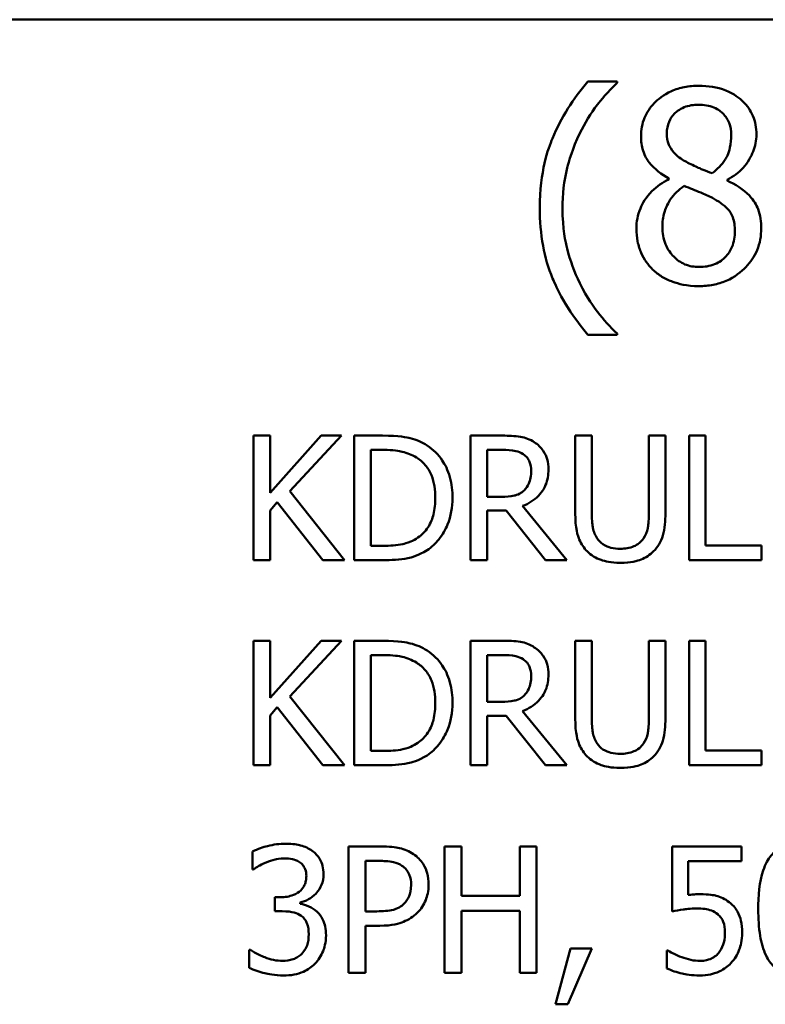
# Model space of a CAD drawing. Units: inches. Extents: x 0.7 to 32.3, y 0 to 25.1.
# Drawn here: x 24 to 24.8, y 7.1 to 8.1 of the extents above; entities that cross this region are included whole.
import ezdxf

# ---------------------------------------------------------------- set-up
doc = ezdxf.new("R2010")
doc.units = ezdxf.units.IN
doc.header["$LTSCALE"] = 1.5
doc.header["$MEASUREMENT"] = 0
doc.layers.add('Visible (ANSI)', color=7, linetype='Continuous', lineweight=50)

msp = doc.modelspace()

# ---------------------------------------------------------------- linework, layer by layer
at = {"layer": 'Visible (ANSI)'}
for p, q in [((21.6425, 8.1027), (31.2825, 8.1027)), ((24.6181, 8.0381), (24.5873, 8.0381)), ((24.6181, 8.0368), (24.6181, 8.0381)), ((24.6719, 7.9368), (24.6719, 7.936)), ((24.7328, 7.9348), (24.7328, 7.9356)), ((24.5873, 7.7739), (24.6181, 7.7739)), ((24.6181, 7.7739), (24.6181, 7.7752)), ((24.2558, 7.6686), (24.2385, 7.6686)), ((24.2385, 7.6686), (24.2385, 7.5386)), ((24.3091, 7.6686), (24.2558, 7.6089)), ((24.2558, 7.6089), (24.2558, 7.6686)), ((24.2763, 7.6106), (24.3301, 7.6686)), ((24.3301, 7.6686), (24.3091, 7.6686)), ((24.3732, 7.6686), (24.3436, 7.6686)), ((24.3436, 7.6686), (24.3436, 7.5386)), ((24.4984, 7.6686), (24.4649, 7.6686)), ((24.4649, 7.6686), (24.4649, 7.5386)), ((24.5915, 7.6686), (24.5742, 7.6686)), ((24.5742, 7.6686), (24.5742, 7.5875)), ((24.5915, 7.5875), (24.5915, 7.6686)), ((24.6683, 7.6686), (24.651, 7.6686)), ((24.651, 7.6686), (24.651, 7.5871)), ((24.6683, 7.5875), (24.6683, 7.6686)), ((24.6931, 7.6686), (24.6931, 7.5386)), ((24.7103, 7.6686), (24.6931, 7.6686)), ((24.7103, 7.554), (24.7103, 7.6686)), ((24.3609, 7.5536), (24.3609, 7.6537)), ((24.3609, 7.6537), (24.3741, 7.6537)), ((24.4822, 7.6048), (24.4822, 7.6537)), ((24.4822, 7.6537), (24.4993, 7.6537)), ((24.3333, 7.5386), (24.2763, 7.6106)), ((24.4973, 7.6048), (24.4822, 7.6048)), ((24.2558, 7.5906), (24.2633, 7.5991)), ((24.2633, 7.5991), (24.3109, 7.5386)), ((24.5655, 7.5386), (24.5192, 7.5952)), ((24.2558, 7.5386), (24.2558, 7.5906)), ((24.4822, 7.5386), (24.4822, 7.5904)), ((24.4822, 7.5904), (24.502, 7.5904)), ((24.502, 7.5904), (24.543, 7.5386)), ((24.3741, 7.5536), (24.3609, 7.5536)), ((24.7684, 7.554), (24.7103, 7.554)), ((24.7684, 7.5386), (24.7684, 7.554)), ((24.2385, 7.5386), (24.2558, 7.5386)), ((24.3109, 7.5386), (24.3333, 7.5386)), ((24.3436, 7.5386), (24.3735, 7.5386)), ((24.4649, 7.5386), (24.4822, 7.5386)), ((24.543, 7.5386), (24.5655, 7.5386)), ((24.6931, 7.5386), (24.7684, 7.5386)), ((24.2558, 7.4546), (24.2385, 7.4546)), ((24.2385, 7.4546), (24.2385, 7.3246)), ((24.3091, 7.4546), (24.2558, 7.3949)), ((24.2558, 7.3949), (24.2558, 7.4546)), ((24.2763, 7.3965), (24.3301, 7.4546)), ((24.3301, 7.4546), (24.3091, 7.4546)), ((24.3732, 7.4546), (24.3436, 7.4546)), ((24.3436, 7.4546), (24.3436, 7.3246)), ((24.4984, 7.4546), (24.4649, 7.4546)), ((24.4649, 7.4546), (24.4649, 7.3246)), ((24.5915, 7.4546), (24.5742, 7.4546)), ((24.5742, 7.4546), (24.5742, 7.3735)), ((24.5915, 7.3735), (24.5915, 7.4546)), ((24.6683, 7.4546), (24.651, 7.4546)), ((24.651, 7.4546), (24.651, 7.3731)), ((24.6683, 7.3735), (24.6683, 7.4546)), ((24.6931, 7.4546), (24.6931, 7.3246)), ((24.7103, 7.4546), (24.6931, 7.4546)), ((24.7103, 7.34), (24.7103, 7.4546)), ((24.3609, 7.4396), (24.3741, 7.4396)), ((24.3609, 7.3396), (24.3609, 7.4396)), ((24.4822, 7.4396), (24.4993, 7.4396)), ((24.4822, 7.3908), (24.4822, 7.4396)), ((24.3333, 7.3246), (24.2763, 7.3965)), ((24.4973, 7.3908), (24.4822, 7.3908)), ((24.2558, 7.3765), (24.2633, 7.3851)), ((24.2633, 7.3851), (24.3109, 7.3246)), ((24.5655, 7.3246), (24.5192, 7.3812)), ((24.2558, 7.3246), (24.2558, 7.3765)), ((24.4822, 7.3246), (24.4822, 7.3763)), ((24.4822, 7.3763), (24.502, 7.3763)), ((24.502, 7.3763), (24.543, 7.3246)), ((24.3741, 7.3396), (24.3609, 7.3396)), ((24.7684, 7.34), (24.7103, 7.34)), ((24.7684, 7.3246), (24.7684, 7.34)), ((24.2385, 7.3246), (24.2558, 7.3246)), ((24.3109, 7.3246), (24.3333, 7.3246)), ((24.3436, 7.3246), (24.3735, 7.3246)), ((24.4649, 7.3246), (24.4822, 7.3246)), ((24.543, 7.3246), (24.5655, 7.3246)), ((24.6931, 7.3246), (24.7684, 7.3246)), ((24.2375, 7.2347), (24.2375, 7.216)), ((24.3709, 7.24), (24.3377, 7.24)), ((24.3377, 7.24), (24.3377, 7.108)), ((24.4554, 7.24), (24.4379, 7.24)), ((24.4379, 7.24), (24.4379, 7.108)), ((24.4554, 7.1883), (24.4554, 7.24)), ((24.5337, 7.24), (24.5162, 7.24)), ((24.5162, 7.24), (24.5162, 7.1883)), ((24.5337, 7.108), (24.5337, 7.24)), ((24.7476, 7.24), (24.6752, 7.24)), ((24.6752, 7.24), (24.6752, 7.172)), ((24.7476, 7.2245), (24.7476, 7.24)), ((24.3553, 7.1722), (24.3553, 7.2248)), ((24.3553, 7.2248), (24.3698, 7.2248)), ((24.6922, 7.1893), (24.6922, 7.2245)), ((24.6922, 7.2245), (24.7476, 7.2245)), ((24.2375, 7.216), (24.2386, 7.216)), ((24.2667, 7.187), (24.2608, 7.187)), ((24.2608, 7.187), (24.2608, 7.1723)), ((24.5162, 7.1883), (24.4554, 7.1883)), ((24.2608, 7.1723), (24.2683, 7.1723)), ((24.2871, 7.1801), (24.2871, 7.1814)), ((24.3673, 7.1722), (24.3553, 7.1722)), ((24.4554, 7.108), (24.4554, 7.1726)), ((24.4554, 7.1726), (24.5162, 7.1726)), ((24.5162, 7.1726), (24.5162, 7.108)), ((24.3553, 7.108), (24.3553, 7.1572)), ((24.3553, 7.1572), (24.3702, 7.1572)), ((24.2339, 7.1321), (24.2339, 7.1134)), ((24.2352, 7.1321), (24.2339, 7.1321)), ((24.5692, 7.1333), (24.5536, 7.0752)), ((24.5665, 7.0752), (24.5914, 7.1333)), ((24.5914, 7.1333), (24.5692, 7.1333)), ((24.6711, 7.1315), (24.6698, 7.1315)), ((24.6698, 7.1315), (24.6698, 7.1127)), ((24.3377, 7.108), (24.3553, 7.108)), ((24.4379, 7.108), (24.4554, 7.108)), ((24.5162, 7.108), (24.5337, 7.108)), ((24.5536, 7.0752), (24.5665, 7.0752))]:
    msp.add_line(p, q, dxfattribs=at)
for points, knots in [([(24.5873, 8.0381), (24.572, 8.0202), (24.5595, 8.0005), (24.546, 7.9683), (24.5372, 7.9449), (24.5372, 7.906)], [-0.4536959, -0.4536959, -0.4536959, -0.4536959, -0.148379, -0.148379, 0, 0, 0, 0]), ([(24.579, 7.9843), (24.5842, 7.9947), (24.5902, 8.0049), (24.6005, 8.0181), (24.6076, 8.0273), (24.6181, 8.0368)], [-0.175987, -0.175987, -0.175987, -0.175987, -0.0537827, -0.0537827, 0, 0, 0, 0]), ([(24.7032, 8.0337), (24.6981, 8.0337), (24.693, 8.0333), (24.6834, 8.0314), (24.6789, 8.03), (24.6662, 8.0243), (24.6604, 8.0194), (24.6523, 8.011), (24.6489, 8.006), (24.644, 7.9942), (24.6429, 7.9877), (24.6429, 7.981)], [-0.09189298, -0.09189298, -0.09189298, -0.09189298, -0.08036626, -0.08036626, -0.06966643, -0.06966643, -0.04883366, -0.04883366, -0.02543335, -0.02543335, 0, 0, 0, 0]), ([(24.7633, 7.9828), (24.7633, 7.9862), (24.763, 7.9897), (24.7618, 7.9962), (24.7608, 7.9993), (24.7572, 8.008), (24.7537, 8.0129), (24.7457, 8.0207), (24.7401, 8.0253), (24.7224, 8.0324), (24.7127, 8.0337), (24.7032, 8.0337)], [-0.1671639, -0.1671639, -0.1671639, -0.1671639, -0.1419162, -0.1419162, -0.1179663, -0.1179663, -0.0725655, -0.0725655, -0.0364708, -0.0364708, 0, 0, 0, 0]), ([(24.6698, 7.9841), (24.6698, 7.9883), (24.6704, 7.9924), (24.6734, 7.9994), (24.6752, 8.0022), (24.6797, 8.0066), (24.6829, 8.0092), (24.6926, 8.0132), (24.6978, 8.0139), (24.703, 8.0139)], [-0.09437166, -0.09437166, -0.09437166, -0.09437166, -0.06449063, -0.06449063, -0.03986393, -0.03986393, -0.01979564, -0.01979564, 0, 0, 0, 0]), ([(24.703, 8.0139), (24.7084, 8.0139), (24.7139, 8.0132), (24.7237, 8.009), (24.7267, 8.0064), (24.7311, 8.0018), (24.7332, 7.9987), (24.7363, 7.9911), (24.737, 7.9868), (24.737, 7.9825)], [-0.05022668, -0.05022668, -0.05022668, -0.05022668, -0.0405768, -0.0405768, -0.03132645, -0.03132645, -0.01657374, -0.01657374, 0, 0, 0, 0]), ([(24.5609, 7.906), (24.5609, 7.9201), (24.5624, 7.9342), (24.5675, 7.9544), (24.5713, 7.9685), (24.579, 7.9843)], [-0.2077364, -0.2077364, -0.2077364, -0.2077364, -0.0668439, -0.0668439, 0, 0, 0, 0]), ([(24.6889, 7.9549), (24.6847, 7.9573), (24.6807, 7.9602), (24.6743, 7.9672), (24.6728, 7.9702), (24.6704, 7.976), (24.6698, 7.98), (24.6698, 7.9841)], [-0.03264507, -0.03264507, -0.03264507, -0.03264507, -0.02396118, -0.02396118, -0.01553973, -0.01553973, 0, 0, 0, 0]), ([(24.6429, 7.981), (24.6429, 7.9759), (24.6435, 7.9708), (24.6467, 7.9604), (24.6491, 7.9566), (24.6567, 7.9468), (24.6643, 7.9412), (24.6719, 7.9368)], [-0.0590282, -0.0590282, -0.0590282, -0.0590282, -0.04708159, -0.04708159, -0.03358669, -0.03358669, 0, 0, 0, 0]), ([(24.737, 7.9825), (24.737, 7.978), (24.7366, 7.9736), (24.7341, 7.9624), (24.7316, 7.9582), (24.7273, 7.9512), (24.7223, 7.9464), (24.7171, 7.9425)], [-0.0352607, -0.0352607, -0.0352607, -0.0352607, -0.03121706, -0.03121706, -0.02476754, -0.02476754, 0, 0, 0, 0]), ([(24.7328, 7.9356), (24.7391, 7.9388), (24.7447, 7.9429), (24.7544, 7.9536), (24.7577, 7.9597), (24.7621, 7.9707), (24.7633, 7.9767), (24.7633, 7.9828)], [-0.06551563, -0.06551563, -0.06551563, -0.06551563, -0.04510127, -0.04510127, -0.02341019, -0.02341019, 0, 0, 0, 0]), ([(24.7171, 7.9425), (24.7103, 7.9447), (24.704, 7.9476), (24.6973, 7.9507), (24.6922, 7.9531), (24.6889, 7.9549)], [-0.02277579, -0.02277579, -0.02277579, -0.02277579, -0.0144853, -0.0144853, 0, 0, 0, 0]), ([(24.6719, 7.936), (24.6654, 7.9328), (24.6593, 7.9287), (24.6479, 7.9173), (24.6443, 7.9108), (24.6394, 7.8989), (24.638, 7.8918), (24.638, 7.8844)], [-0.06664456, -0.06664456, -0.06664456, -0.06664456, -0.04923973, -0.04923973, -0.02804836, -0.02804836, 0, 0, 0, 0]), ([(24.7683, 7.8849), (24.7683, 7.8917), (24.7674, 7.8985), (24.7632, 7.9096), (24.7605, 7.9142), (24.7495, 7.9258), (24.7413, 7.9309), (24.7328, 7.9348)], [-0.09514863, -0.09514863, -0.09514863, -0.09514863, -0.06091038, -0.06091038, -0.03547713, -0.03547713, 0, 0, 0, 0]), ([(24.6651, 7.8864), (24.6651, 7.8916), (24.6657, 7.8967), (24.6681, 7.9048), (24.6698, 7.9096), (24.6772, 7.9206), (24.6822, 7.9253), (24.6879, 7.9292)], [-0.08912025, -0.08912025, -0.08912025, -0.08912025, -0.05057899, -0.05057899, -0.02638427, -0.02638427, 0, 0, 0, 0]), ([(24.6879, 7.9292), (24.6937, 7.9268), (24.6994, 7.9245), (24.709, 7.9207), (24.7136, 7.9188), (24.7173, 7.9167)], [-0.03974029, -0.03974029, -0.03974029, -0.03974029, -0.01603346, -0.01603346, 0, 0, 0, 0]), ([(24.7173, 7.9167), (24.7233, 7.9134), (24.7292, 7.9096), (24.7352, 7.9031), (24.7371, 7.9005), (24.7402, 7.8922), (24.7408, 7.8871), (24.7408, 7.8823)], [-0.0661948, -0.0661948, -0.0661948, -0.0661948, -0.03396271, -0.03396271, -0.01833933, -0.01833933, 0, 0, 0, 0]), ([(24.5372, 7.906), (24.5372, 7.8928), (24.5382, 7.8795), (24.5427, 7.8549), (24.5459, 7.8435), (24.5544, 7.8239), (24.5643, 7.8012), (24.5873, 7.7739)], [-0.4934469, -0.4934469, -0.4934469, -0.4934469, -0.3048669, -0.3048669, -0.1361274, -0.1361274, 0, 0, 0, 0]), ([(24.579, 7.8277), (24.5733, 7.8393), (24.5689, 7.8514), (24.5641, 7.8703), (24.5609, 7.8843), (24.5609, 7.906)], [-0.2458486, -0.2458486, -0.2458486, -0.2458486, -0.0826779, -0.0826779, 0, 0, 0, 0]), ([(24.638, 7.8844), (24.638, 7.8801), (24.6384, 7.8757), (24.6403, 7.8665), (24.6417, 7.8624), (24.6459, 7.8527), (24.65, 7.8468), (24.6552, 7.8418)], [-0.05155437, -0.05155437, -0.05155437, -0.05155437, -0.04047542, -0.04047542, -0.02762795, -0.02762795, 0, 0, 0, 0]), ([(24.7035, 7.8446), (24.6984, 7.8446), (24.6934, 7.8454), (24.6842, 7.8492), (24.6804, 7.852), (24.6739, 7.8586), (24.6707, 7.8628), (24.666, 7.8741), (24.6651, 7.8802), (24.6651, 7.8864)], [-0.09734891, -0.09734891, -0.09734891, -0.09734891, -0.07115788, -0.07115788, -0.04641484, -0.04641484, -0.0236007, -0.0236007, 0, 0, 0, 0]), ([(24.7032, 7.8246), (24.7082, 7.8246), (24.7132, 7.825), (24.7228, 7.8269), (24.7273, 7.8283), (24.7409, 7.8341), (24.7476, 7.8397), (24.7572, 7.8496), (24.7612, 7.8555), (24.767, 7.8694), (24.7683, 7.8771), (24.7683, 7.8849)], [-0.1073013, -0.1073013, -0.1073013, -0.1073013, -0.0945988, -0.0945988, -0.0826352, -0.0826352, -0.0573365, -0.0573365, -0.0299074, -0.0299074, 0, 0, 0, 0]), ([(24.7408, 7.8823), (24.7408, 7.8765), (24.7399, 7.8707), (24.7361, 7.8614), (24.7337, 7.8578), (24.7285, 7.8526), (24.725, 7.8496), (24.7145, 7.8454), (24.709, 7.8446), (24.7035, 7.8446)], [-0.1195345, -0.1195345, -0.1195345, -0.1195345, -0.0760384, -0.0760384, -0.043353, -0.043353, -0.0209425, -0.0209425, 0, 0, 0, 0]), ([(24.6552, 7.8418), (24.6581, 7.839), (24.6613, 7.8366), (24.6683, 7.8323), (24.6721, 7.8305), (24.6815, 7.8271), (24.6904, 7.8246), (24.7032, 7.8246)], [-0.1170667, -0.1170667, -0.1170667, -0.1170667, -0.0836212, -0.0836212, -0.0486878, -0.0486878, 0, 0, 0, 0]), ([(24.6181, 7.7752), (24.6105, 7.7819), (24.6036, 7.7898), (24.5941, 7.8021), (24.5867, 7.812), (24.579, 7.8277)], [-0.1909994, -0.1909994, -0.1909994, -0.1909994, -0.066719, -0.066719, 0, 0, 0, 0]), ([(24.4198, 7.6583), (24.4144, 7.6619), (24.4082, 7.6643), (24.3987, 7.6668), (24.3907, 7.6686), (24.3732, 7.6686)], [-0.1926352, -0.1926352, -0.1926352, -0.1926352, -0.0666687, -0.0666687, 0, 0, 0, 0]), ([(24.5315, 7.6618), (24.5292, 7.6632), (24.5269, 7.6644), (24.5221, 7.6663), (24.5196, 7.667), (24.5109, 7.6684), (24.5046, 7.6686), (24.4984, 7.6686)], [-0.04361754, -0.04361754, -0.04361754, -0.04361754, -0.0335459, -0.0335459, -0.02379797, -0.02379797, 0, 0, 0, 0]), ([(24.4461, 7.6035), (24.4461, 7.6108), (24.4454, 7.6181), (24.4413, 7.633), (24.4382, 7.6386), (24.4313, 7.6489), (24.4261, 7.6541), (24.4198, 7.6583)], [-0.06402962, -0.06402962, -0.06402962, -0.06402962, -0.04739645, -0.04739645, -0.02870268, -0.02870268, 0, 0, 0, 0]), ([(24.5462, 7.6333), (24.5462, 7.637), (24.5458, 7.6407), (24.5442, 7.6467), (24.543, 7.6495), (24.5383, 7.6564), (24.5352, 7.6594), (24.5315, 7.6618)], [-0.05236911, -0.05236911, -0.05236911, -0.05236911, -0.03163418, -0.03163418, -0.01685896, -0.01685896, 0, 0, 0, 0]), ([(24.3741, 7.6537), (24.3845, 7.6537), (24.3904, 7.6526), (24.3988, 7.6506), (24.4038, 7.6486), (24.4084, 7.6459)], [-0.03305689, -0.03305689, -0.03305689, -0.03305689, -0.02049557, -0.02049557, 0, 0, 0, 0]), ([(24.4084, 7.6459), (24.4119, 7.6437), (24.415, 7.6411), (24.4204, 7.6347), (24.4225, 7.6311), (24.4271, 7.6199), (24.4281, 7.6117), (24.4281, 7.6037)], [-0.0619051, -0.0619051, -0.0619051, -0.0619051, -0.04624777, -0.04624777, -0.03032526, -0.03032526, 0, 0, 0, 0]), ([(24.4993, 7.6537), (24.5022, 7.6537), (24.5076, 7.6536), (24.5149, 7.6519), (24.5176, 7.6508), (24.52, 7.6493)], [-0.02851374, -0.02851374, -0.02851374, -0.02851374, -0.01095932, -0.01095932, 0, 0, 0, 0]), ([(24.52, 7.6493), (24.5214, 7.6483), (24.5228, 7.6471), (24.5252, 7.6442), (24.526, 7.6426), (24.5277, 7.6384), (24.5282, 7.6352), (24.5282, 7.632)], [-0.02210862, -0.02210862, -0.02210862, -0.02210862, -0.01752427, -0.01752427, -0.01222984, -0.01222984, 0, 0, 0, 0]), ([(24.5192, 7.5952), (24.5224, 7.5964), (24.5255, 7.5979), (24.5311, 7.6015), (24.5336, 7.6035), (24.5403, 7.6105), (24.5424, 7.6149), (24.5454, 7.6223), (24.5462, 7.6278), (24.5462, 7.6333)], [-0.04008687, -0.04008687, -0.04008687, -0.04008687, -0.03512441, -0.03512441, -0.03040432, -0.03040432, -0.02110803, -0.02110803, 0, 0, 0, 0]), ([(24.5282, 7.632), (24.5282, 7.6295), (24.528, 7.6271), (24.5271, 7.6222), (24.5265, 7.6202), (24.5246, 7.6159), (24.5229, 7.6135), (24.5208, 7.6115)], [-0.02537604, -0.02537604, -0.02537604, -0.02537604, -0.01823176, -0.01823176, -0.01104465, -0.01104465, 0, 0, 0, 0]), ([(24.4281, 7.6037), (24.4281, 7.5979), (24.4276, 7.5919), (24.4253, 7.5825), (24.4237, 7.5776), (24.4177, 7.5686), (24.4142, 7.5651), (24.41, 7.5622)], [-0.07470692, -0.07470692, -0.07470692, -0.07470692, -0.04129492, -0.04129492, -0.01933555, -0.01933555, 0, 0, 0, 0]), ([(24.4196, 7.5491), (24.4243, 7.5522), (24.4284, 7.5559), (24.4358, 7.5653), (24.4388, 7.5707), (24.4446, 7.5846), (24.4461, 7.594), (24.4461, 7.6035)], [-0.07550282, -0.07550282, -0.07550282, -0.07550282, -0.05716857, -0.05716857, -0.03648885, -0.03648885, 0, 0, 0, 0]), ([(24.5208, 7.6115), (24.5195, 7.6102), (24.5179, 7.609), (24.5138, 7.6068), (24.5116, 7.6063), (24.5064, 7.6051), (24.5018, 7.6048), (24.4973, 7.6048)], [-0.02290248, -0.02290248, -0.02290248, -0.02290248, -0.02048462, -0.02048462, -0.01700836, -0.01700836, 0, 0, 0, 0]), ([(24.5742, 7.5875), (24.5742, 7.5719), (24.5768, 7.5639), (24.5804, 7.5555), (24.5831, 7.5514), (24.5867, 7.5479)], [-0.03494003, -0.03494003, -0.03494003, -0.03494003, -0.01904328, -0.01904328, 0, 0, 0, 0]), ([(24.5971, 7.5613), (24.5949, 7.5647), (24.5934, 7.5684), (24.5923, 7.5745), (24.5915, 7.579), (24.5915, 7.5875)], [-0.09303678, -0.09303678, -0.09303678, -0.09303678, -0.03247087, -0.03247087, 0, 0, 0, 0]), ([(24.651, 7.5871), (24.651, 7.5788), (24.6503, 7.5742), (24.649, 7.5681), (24.6476, 7.5646), (24.6454, 7.5613)], [-0.02358263, -0.02358263, -0.02358263, -0.02358263, -0.01496172, -0.01496172, 0, 0, 0, 0]), ([(24.6559, 7.5479), (24.6582, 7.5501), (24.6601, 7.5526), (24.6634, 7.5581), (24.6647, 7.5611), (24.6677, 7.5718), (24.6683, 7.5797), (24.6683, 7.5875)], [-0.05431466, -0.05431466, -0.05431466, -0.05431466, -0.04218283, -0.04218283, -0.02977207, -0.02977207, 0, 0, 0, 0]), ([(24.41, 7.5622), (24.4076, 7.5606), (24.4052, 7.5592), (24.3988, 7.5565), (24.3957, 7.5557), (24.3877, 7.5541), (24.3807, 7.5536), (24.3741, 7.5536)], [-0.03505414, -0.03505414, -0.03505414, -0.03505414, -0.03100692, -0.03100692, -0.02531355, -0.02531355, 0, 0, 0, 0]), ([(24.6212, 7.5506), (24.6179, 7.5506), (24.6146, 7.5509), (24.6091, 7.5522), (24.6061, 7.5533), (24.6007, 7.5569), (24.5987, 7.5589), (24.5971, 7.5613)], [-0.04397232, -0.04397232, -0.04397232, -0.04397232, -0.02475041, -0.02475041, -0.01095799, -0.01095799, 0, 0, 0, 0]), ([(24.6454, 7.5613), (24.6443, 7.5595), (24.6428, 7.5579), (24.639, 7.5549), (24.6369, 7.5538), (24.631, 7.5514), (24.6261, 7.5506), (24.6212, 7.5506)], [-0.02900497, -0.02900497, -0.02900497, -0.02900497, -0.02447099, -0.02447099, -0.01859333, -0.01859333, 0, 0, 0, 0]), ([(24.3735, 7.5386), (24.3818, 7.5386), (24.3914, 7.5391), (24.4032, 7.5415), (24.4104, 7.5433), (24.4196, 7.5491)], [-0.1324767, -0.1324767, -0.1324767, -0.1324767, -0.0411726, -0.0411726, 0, 0, 0, 0]), ([(24.5867, 7.5479), (24.5887, 7.5459), (24.5909, 7.5441), (24.5958, 7.5411), (24.5984, 7.5399), (24.6052, 7.5375), (24.6115, 7.5359), (24.6212, 7.5359)], [-0.08741053, -0.08741053, -0.08741053, -0.08741053, -0.06255602, -0.06255602, -0.03691865, -0.03691865, 0, 0, 0, 0]), ([(24.6212, 7.5359), (24.6324, 7.5359), (24.639, 7.5378), (24.6478, 7.5413), (24.6521, 7.5442), (24.6559, 7.5479)], [-0.03602802, -0.03602802, -0.03602802, -0.03602802, -0.02018515, -0.02018515, 0, 0, 0, 0]), ([(24.4198, 7.4443), (24.4144, 7.4478), (24.4082, 7.4502), (24.3987, 7.4527), (24.3907, 7.4546), (24.3732, 7.4546)], [-0.1926352, -0.1926352, -0.1926352, -0.1926352, -0.0666687, -0.0666687, 0, 0, 0, 0]), ([(24.5315, 7.4477), (24.5292, 7.4492), (24.5269, 7.4504), (24.5221, 7.4523), (24.5196, 7.453), (24.5109, 7.4544), (24.5046, 7.4546), (24.4984, 7.4546)], [-0.04361754, -0.04361754, -0.04361754, -0.04361754, -0.0335459, -0.0335459, -0.02379797, -0.02379797, 0, 0, 0, 0]), ([(24.3741, 7.4396), (24.3845, 7.4396), (24.3904, 7.4385), (24.3988, 7.4366), (24.4038, 7.4346), (24.4084, 7.4318)], [-0.03305689, -0.03305689, -0.03305689, -0.03305689, -0.02049557, -0.02049557, 0, 0, 0, 0]), ([(24.4461, 7.3895), (24.4461, 7.3968), (24.4454, 7.4041), (24.4413, 7.419), (24.4382, 7.4246), (24.4313, 7.4349), (24.4261, 7.4401), (24.4198, 7.4443)], [-0.06402962, -0.06402962, -0.06402962, -0.06402962, -0.04739645, -0.04739645, -0.02870268, -0.02870268, 0, 0, 0, 0]), ([(24.4993, 7.4396), (24.5022, 7.4396), (24.5076, 7.4395), (24.5149, 7.4378), (24.5176, 7.4368), (24.52, 7.4352)], [-0.02851374, -0.02851374, -0.02851374, -0.02851374, -0.01095932, -0.01095932, 0, 0, 0, 0]), ([(24.5462, 7.4193), (24.5462, 7.4229), (24.5458, 7.4266), (24.5442, 7.4326), (24.543, 7.4355), (24.5383, 7.4423), (24.5352, 7.4453), (24.5315, 7.4477)], [-0.05236911, -0.05236911, -0.05236911, -0.05236911, -0.03163418, -0.03163418, -0.01685896, -0.01685896, 0, 0, 0, 0]), ([(24.4084, 7.4318), (24.4119, 7.4297), (24.415, 7.427), (24.4204, 7.4207), (24.4225, 7.4171), (24.4271, 7.4058), (24.4281, 7.3977), (24.4281, 7.3897)], [-0.0619051, -0.0619051, -0.0619051, -0.0619051, -0.04624777, -0.04624777, -0.03032526, -0.03032526, 0, 0, 0, 0]), ([(24.52, 7.4352), (24.5214, 7.4342), (24.5228, 7.4331), (24.5252, 7.4301), (24.526, 7.4286), (24.5277, 7.4243), (24.5282, 7.4211), (24.5282, 7.4179)], [-0.02210862, -0.02210862, -0.02210862, -0.02210862, -0.01752427, -0.01752427, -0.01222984, -0.01222984, 0, 0, 0, 0]), ([(24.5192, 7.3812), (24.5224, 7.3824), (24.5255, 7.3839), (24.5311, 7.3875), (24.5336, 7.3895), (24.5403, 7.3965), (24.5424, 7.4009), (24.5454, 7.4083), (24.5462, 7.4138), (24.5462, 7.4193)], [-0.04008687, -0.04008687, -0.04008687, -0.04008687, -0.03512441, -0.03512441, -0.03040432, -0.03040432, -0.02110803, -0.02110803, 0, 0, 0, 0]), ([(24.5282, 7.4179), (24.5282, 7.4155), (24.528, 7.413), (24.5271, 7.4082), (24.5265, 7.4062), (24.5246, 7.4018), (24.5229, 7.3995), (24.5208, 7.3975)], [-0.02537604, -0.02537604, -0.02537604, -0.02537604, -0.01823176, -0.01823176, -0.01104465, -0.01104465, 0, 0, 0, 0]), ([(24.4281, 7.3897), (24.4281, 7.3839), (24.4276, 7.3778), (24.4253, 7.3684), (24.4237, 7.3636), (24.4177, 7.3545), (24.4142, 7.351), (24.41, 7.3482)], [-0.07470692, -0.07470692, -0.07470692, -0.07470692, -0.04129492, -0.04129492, -0.01933555, -0.01933555, 0, 0, 0, 0]), ([(24.4196, 7.335), (24.4243, 7.3381), (24.4284, 7.3419), (24.4358, 7.3513), (24.4388, 7.3567), (24.4446, 7.3705), (24.4461, 7.3799), (24.4461, 7.3895)], [-0.07550282, -0.07550282, -0.07550282, -0.07550282, -0.05716857, -0.05716857, -0.03648885, -0.03648885, 0, 0, 0, 0]), ([(24.5208, 7.3975), (24.5195, 7.3961), (24.5179, 7.395), (24.5138, 7.3928), (24.5116, 7.3923), (24.5064, 7.3911), (24.5018, 7.3908), (24.4973, 7.3908)], [-0.02290248, -0.02290248, -0.02290248, -0.02290248, -0.02048462, -0.02048462, -0.01700836, -0.01700836, 0, 0, 0, 0]), ([(24.5742, 7.3735), (24.5742, 7.3579), (24.5768, 7.3499), (24.5804, 7.3414), (24.5831, 7.3374), (24.5867, 7.3339)], [-0.03494003, -0.03494003, -0.03494003, -0.03494003, -0.01904328, -0.01904328, 0, 0, 0, 0]), ([(24.5971, 7.3472), (24.5949, 7.3506), (24.5934, 7.3543), (24.5923, 7.3604), (24.5915, 7.365), (24.5915, 7.3735)], [-0.09303678, -0.09303678, -0.09303678, -0.09303678, -0.03247087, -0.03247087, 0, 0, 0, 0]), ([(24.651, 7.3731), (24.651, 7.3647), (24.6503, 7.3602), (24.649, 7.3541), (24.6476, 7.3505), (24.6454, 7.3472)], [-0.02358263, -0.02358263, -0.02358263, -0.02358263, -0.01496172, -0.01496172, 0, 0, 0, 0]), ([(24.6559, 7.3339), (24.6582, 7.3361), (24.6601, 7.3385), (24.6634, 7.3441), (24.6647, 7.3471), (24.6677, 7.3577), (24.6683, 7.3657), (24.6683, 7.3735)], [-0.05431466, -0.05431466, -0.05431466, -0.05431466, -0.04218283, -0.04218283, -0.02977207, -0.02977207, 0, 0, 0, 0]), ([(24.41, 7.3482), (24.4076, 7.3465), (24.4052, 7.3452), (24.3988, 7.3424), (24.3957, 7.3417), (24.3877, 7.34), (24.3807, 7.3396), (24.3741, 7.3396)], [-0.03505414, -0.03505414, -0.03505414, -0.03505414, -0.03100692, -0.03100692, -0.02531355, -0.02531355, 0, 0, 0, 0]), ([(24.6212, 7.3366), (24.6179, 7.3366), (24.6146, 7.3369), (24.6091, 7.3382), (24.6061, 7.3392), (24.6007, 7.3428), (24.5987, 7.3448), (24.5971, 7.3472)], [-0.04397232, -0.04397232, -0.04397232, -0.04397232, -0.02475041, -0.02475041, -0.01095799, -0.01095799, 0, 0, 0, 0]), ([(24.6454, 7.3472), (24.6443, 7.3455), (24.6428, 7.3439), (24.639, 7.3408), (24.6369, 7.3398), (24.631, 7.3373), (24.6261, 7.3366), (24.6212, 7.3366)], [-0.02900497, -0.02900497, -0.02900497, -0.02900497, -0.02447099, -0.02447099, -0.01859333, -0.01859333, 0, 0, 0, 0]), ([(24.3735, 7.3246), (24.3818, 7.3246), (24.3914, 7.325), (24.4032, 7.3275), (24.4104, 7.3293), (24.4196, 7.335)], [-0.1324767, -0.1324767, -0.1324767, -0.1324767, -0.0411726, -0.0411726, 0, 0, 0, 0]), ([(24.5867, 7.3339), (24.5887, 7.3319), (24.5909, 7.3301), (24.5958, 7.3271), (24.5984, 7.3258), (24.6052, 7.3235), (24.6115, 7.3219), (24.6212, 7.3219)], [-0.08741053, -0.08741053, -0.08741053, -0.08741053, -0.06255602, -0.06255602, -0.03691865, -0.03691865, 0, 0, 0, 0]), ([(24.6212, 7.3219), (24.6324, 7.3219), (24.639, 7.3238), (24.6478, 7.3273), (24.6521, 7.3301), (24.6559, 7.3339)], [-0.03602802, -0.03602802, -0.03602802, -0.03602802, -0.02018515, -0.02018515, 0, 0, 0, 0]), ([(24.272, 7.2428), (24.2656, 7.2428), (24.2593, 7.2419), (24.2488, 7.2392), (24.2425, 7.2374), (24.2375, 7.2347)], [-0.05172735, -0.05172735, -0.05172735, -0.05172735, -0.02154967, -0.02154967, 0, 0, 0, 0]), ([(24.2998, 7.2353), (24.2961, 7.2379), (24.292, 7.2398), (24.2846, 7.2418), (24.2796, 7.2428), (24.272, 7.2428)], [-0.07093207, -0.07093207, -0.07093207, -0.07093207, -0.02919779, -0.02919779, 0, 0, 0, 0]), ([(24.3115, 7.2109), (24.3115, 7.2139), (24.3112, 7.2169), (24.31, 7.2218), (24.3091, 7.2245), (24.3054, 7.2304), (24.3028, 7.2331), (24.2998, 7.2353)], [-0.04451252, -0.04451252, -0.04451252, -0.04451252, -0.02681359, -0.02681359, -0.0143465, -0.0143465, 0, 0, 0, 0]), ([(24.4055, 7.2318), (24.401, 7.2349), (24.3961, 7.2369), (24.3866, 7.2391), (24.3803, 7.24), (24.3709, 7.24)], [-0.07929551, -0.07929551, -0.07929551, -0.07929551, -0.03589443, -0.03589443, 0, 0, 0, 0]), ([(24.8074, 7.2427), (24.804, 7.2427), (24.8006, 7.2424), (24.7943, 7.241), (24.7913, 7.24), (24.7847, 7.2365), (24.7814, 7.2338), (24.7753, 7.2265), (24.7726, 7.2216), (24.7664, 7.203), (24.7652, 7.1883), (24.7652, 7.1739)], [-0.1513951, -0.1513951, -0.1513951, -0.1513951, -0.130743, -0.130743, -0.1118783, -0.1118783, -0.0853141, -0.0853141, -0.0548475, -0.0548475, 0, 0, 0, 0]), ([(24.2386, 7.216), (24.2404, 7.2172), (24.2423, 7.2185), (24.245, 7.2201), (24.2474, 7.2215), (24.2516, 7.2233)], [-0.05648561, -0.05648561, -0.05648561, -0.05648561, -0.01754472, -0.01754472, 0, 0, 0, 0]), ([(24.2516, 7.2233), (24.2547, 7.2245), (24.2578, 7.2256), (24.2625, 7.2267), (24.2659, 7.2275), (24.2706, 7.2275)], [-0.05550984, -0.05550984, -0.05550984, -0.05550984, -0.01758522, -0.01758522, 0, 0, 0, 0]), ([(24.2706, 7.2275), (24.2735, 7.2275), (24.2764, 7.2272), (24.2806, 7.2263), (24.2835, 7.2256), (24.2866, 7.2234)], [-0.04505866, -0.04505866, -0.04505866, -0.04505866, -0.01442956, -0.01442956, 0, 0, 0, 0]), ([(24.2866, 7.2234), (24.2879, 7.2226), (24.289, 7.2216), (24.2906, 7.2195), (24.2916, 7.2181), (24.2932, 7.214), (24.2936, 7.2115), (24.2936, 7.2091)], [-0.02626739, -0.02626739, -0.02626739, -0.02626739, -0.01664273, -0.01664273, -0.00927004, -0.00927004, 0, 0, 0, 0]), ([(24.3698, 7.2248), (24.3736, 7.2248), (24.3797, 7.2247), (24.3878, 7.2228), (24.3907, 7.2216), (24.3934, 7.2198)], [-0.03165022, -0.03165022, -0.03165022, -0.03165022, -0.01217181, -0.01217181, 0, 0, 0, 0]), ([(24.4212, 7.2002), (24.4212, 7.2042), (24.4208, 7.2082), (24.419, 7.2147), (24.4178, 7.218), (24.4128, 7.2257), (24.4095, 7.2291), (24.4055, 7.2318)], [-0.05995055, -0.05995055, -0.05995055, -0.05995055, -0.03517103, -0.03517103, -0.01843971, -0.01843971, 0, 0, 0, 0]), ([(24.3934, 7.2198), (24.3951, 7.2187), (24.3966, 7.2173), (24.3992, 7.2142), (24.4002, 7.2125), (24.4024, 7.2072), (24.4029, 7.2034), (24.4029, 7.1997)], [-0.02970945, -0.02970945, -0.02970945, -0.02970945, -0.02187454, -0.02187454, -0.01414045, -0.01414045, 0, 0, 0, 0]), ([(24.2936, 7.2091), (24.2936, 7.2075), (24.2934, 7.2058), (24.2928, 7.2027), (24.2924, 7.2012), (24.2908, 7.1976), (24.2895, 7.1957), (24.2858, 7.1922), (24.2831, 7.1905), (24.2758, 7.1876), (24.2712, 7.187), (24.2667, 7.187)], [-0.05509626, -0.05509626, -0.05509626, -0.05509626, -0.04756643, -0.04756643, -0.0406596, -0.0406596, -0.02981981, -0.02981981, -0.01725167, -0.01725167, 0, 0, 0, 0]), ([(24.2871, 7.1814), (24.2902, 7.1821), (24.2931, 7.1832), (24.2987, 7.1863), (24.3011, 7.1883), (24.3065, 7.194), (24.3083, 7.1972), (24.3109, 7.2033), (24.3115, 7.2071), (24.3115, 7.2109)], [-0.0398048, -0.0398048, -0.0398048, -0.0398048, -0.03262979, -0.03262979, -0.02530256, -0.02530256, -0.01472413, -0.01472413, 0, 0, 0, 0]), ([(24.4029, 7.1997), (24.4029, 7.1943), (24.4019, 7.1907), (24.3996, 7.1851), (24.3977, 7.1825), (24.3954, 7.1801)], [-0.02290114, -0.02290114, -0.02290114, -0.02290114, -0.0125347, -0.0125347, 0, 0, 0, 0]), ([(24.4096, 7.1709), (24.4115, 7.1727), (24.4131, 7.1747), (24.4159, 7.1791), (24.4171, 7.1815), (24.4197, 7.1879), (24.4212, 7.1933), (24.4212, 7.2002)], [-0.05932817, -0.05932817, -0.05932817, -0.05932817, -0.04320277, -0.04320277, -0.02642282, -0.02642282, 0, 0, 0, 0]), ([(24.7042, 7.1901), (24.7023, 7.1901), (24.7004, 7.19), (24.6976, 7.1899), (24.6954, 7.1897), (24.6922, 7.1893)], [-0.03681876, -0.03681876, -0.03681876, -0.03681876, -0.01202598, -0.01202598, 0, 0, 0, 0]), ([(24.7348, 7.1818), (24.7328, 7.1834), (24.7306, 7.1848), (24.726, 7.187), (24.7238, 7.1879), (24.7191, 7.189), (24.7139, 7.1901), (24.7042, 7.1901)], [-0.1154143, -0.1154143, -0.1154143, -0.1154143, -0.0750598, -0.0750598, -0.0369498, -0.0369498, 0, 0, 0, 0]), ([(24.2683, 7.1723), (24.2739, 7.1723), (24.2782, 7.1717), (24.2836, 7.1703), (24.286, 7.1692), (24.2882, 7.1676)], [-0.02108709, -0.02108709, -0.02108709, -0.02108709, -0.01028572, -0.01028572, 0, 0, 0, 0]), ([(24.3049, 7.1716), (24.3023, 7.174), (24.2994, 7.176), (24.2932, 7.1785), (24.2902, 7.1795), (24.2871, 7.1801)], [-0.02548139, -0.02548139, -0.02548139, -0.02548139, -0.01188074, -0.01188074, 0, 0, 0, 0]), ([(24.3954, 7.1801), (24.394, 7.1786), (24.3923, 7.1774), (24.3881, 7.1749), (24.3858, 7.1742), (24.3795, 7.1726), (24.3733, 7.1722), (24.3673, 7.1722)], [-0.03252153, -0.03252153, -0.03252153, -0.03252153, -0.02847724, -0.02847724, -0.02290575, -0.02290575, 0, 0, 0, 0]), ([(24.6752, 7.172), (24.6788, 7.1728), (24.6833, 7.1735), (24.6888, 7.1744), (24.6941, 7.1752), (24.7013, 7.1752)], [-0.07866243, -0.07866243, -0.07866243, -0.07866243, -0.02742883, -0.02742883, 0, 0, 0, 0]), ([(24.7013, 7.1752), (24.7067, 7.1752), (24.7122, 7.1745), (24.7188, 7.1721), (24.721, 7.1708), (24.7229, 7.1691)], [-0.02708138, -0.02708138, -0.02708138, -0.02708138, -0.00972267, -0.00972267, 0, 0, 0, 0]), ([(24.7484, 7.15), (24.7484, 7.1542), (24.7481, 7.1585), (24.7465, 7.1656), (24.7454, 7.1687), (24.7412, 7.176), (24.7383, 7.1792), (24.7348, 7.1818)], [-0.05282399, -0.05282399, -0.05282399, -0.05282399, -0.03188237, -0.03188237, -0.01680504, -0.01680504, 0, 0, 0, 0]), ([(24.7652, 7.1739), (24.7652, 7.1649), (24.7657, 7.1554), (24.7684, 7.1396), (24.7702, 7.1325), (24.7756, 7.1214), (24.7782, 7.1178), (24.7841, 7.112), (24.7876, 7.1097), (24.7966, 7.106), (24.802, 7.1052), (24.8074, 7.1052)], [-0.09799183, -0.09799183, -0.09799183, -0.09799183, -0.07218445, -0.07218445, -0.05218729, -0.05218729, -0.03701451, -0.03701451, -0.02060219, -0.02060219, 0, 0, 0, 0]), ([(24.2882, 7.1676), (24.2896, 7.1667), (24.2907, 7.1655), (24.293, 7.1625), (24.2938, 7.1608), (24.2956, 7.1564), (24.2961, 7.1525), (24.2961, 7.1485)], [-0.02416797, -0.02416797, -0.02416797, -0.02416797, -0.02027549, -0.02027549, -0.01521107, -0.01521107, 0, 0, 0, 0]), ([(24.3141, 7.1472), (24.3141, 7.1503), (24.3138, 7.1535), (24.3128, 7.1583), (24.3121, 7.1609), (24.309, 7.1669), (24.3072, 7.1694), (24.3049, 7.1716)], [-0.04867928, -0.04867928, -0.04867928, -0.04867928, -0.02541015, -0.02541015, -0.01201042, -0.01201042, 0, 0, 0, 0]), ([(24.3702, 7.1572), (24.3835, 7.1572), (24.3908, 7.1596), (24.4004, 7.1635), (24.4053, 7.1667), (24.4096, 7.1709)], [-0.03947805, -0.03947805, -0.03947805, -0.03947805, -0.02298428, -0.02298428, 0, 0, 0, 0]), ([(24.7229, 7.1691), (24.7242, 7.1681), (24.7253, 7.1669), (24.7275, 7.1639), (24.7282, 7.1623), (24.73, 7.1581), (24.7304, 7.1541), (24.7304, 7.1501)], [-0.022794, -0.022794, -0.022794, -0.022794, -0.01962441, -0.01962441, -0.01536398, -0.01536398, 0, 0, 0, 0]), ([(24.2961, 7.1485), (24.2961, 7.1443), (24.2956, 7.1401), (24.2937, 7.1351), (24.2923, 7.1317), (24.2889, 7.1279)], [-0.0650437, -0.0650437, -0.0650437, -0.0650437, -0.01944977, -0.01944977, 0, 0, 0, 0]), ([(24.3024, 7.1174), (24.3062, 7.1213), (24.309, 7.1258), (24.3123, 7.1339), (24.3141, 7.1393), (24.3141, 7.1472)], [-0.07850218, -0.07850218, -0.07850218, -0.07850218, -0.03001311, -0.03001311, 0, 0, 0, 0]), ([(24.7304, 7.1501), (24.7304, 7.1437), (24.7294, 7.1397), (24.7275, 7.1343), (24.7259, 7.1312), (24.7237, 7.1286)], [-0.02196852, -0.02196852, -0.02196852, -0.02196852, -0.01323747, -0.01323747, 0, 0, 0, 0]), ([(24.7367, 7.1182), (24.7406, 7.1223), (24.7434, 7.1271), (24.7467, 7.1358), (24.7484, 7.1417), (24.7484, 7.15)], [-0.07856647, -0.07856647, -0.07856647, -0.07856647, -0.03153094, -0.03153094, 0, 0, 0, 0]), ([(24.2689, 7.1205), (24.2624, 7.1205), (24.2561, 7.1219), (24.2474, 7.1254), (24.2405, 7.1282), (24.2352, 7.1321)], [-0.08123563, -0.08123563, -0.08123563, -0.08123563, -0.02536571, -0.02536571, 0, 0, 0, 0]), ([(24.6853, 7.1244), (24.6824, 7.1255), (24.6796, 7.1267), (24.6758, 7.1286), (24.6731, 7.13), (24.6711, 7.1315)], [-0.0338159, -0.0338159, -0.0338159, -0.0338159, -0.00946381, -0.00946381, 0, 0, 0, 0]), ([(24.2889, 7.1279), (24.2876, 7.1266), (24.2863, 7.1255), (24.2832, 7.1236), (24.2815, 7.1228), (24.2763, 7.1212), (24.2725, 7.1205), (24.2689, 7.1205)], [-0.0278646, -0.0278646, -0.0278646, -0.0278646, -0.02104954, -0.02104954, -0.01402623, -0.01402623, 0, 0, 0, 0]), ([(24.7046, 7.1205), (24.7014, 7.1205), (24.698, 7.1208), (24.6916, 7.1223), (24.6884, 7.1233), (24.6853, 7.1244)], [-0.02510075, -0.02510075, -0.02510075, -0.02510075, -0.01268043, -0.01268043, 0, 0, 0, 0]), ([(24.7237, 7.1286), (24.7225, 7.1272), (24.7212, 7.126), (24.7182, 7.1239), (24.7167, 7.1231), (24.7133, 7.1218), (24.7097, 7.1205), (24.7046, 7.1205)], [-0.05558884, -0.05558884, -0.05558884, -0.05558884, -0.03723233, -0.03723233, -0.01912223, -0.01912223, 0, 0, 0, 0]), ([(24.2339, 7.1134), (24.2389, 7.1108), (24.2448, 7.109), (24.2534, 7.1069), (24.2605, 7.1052), (24.2699, 7.1052)], [-0.09780348, -0.09780348, -0.09780348, -0.09780348, -0.0359193, -0.0359193, 0, 0, 0, 0]), ([(24.2699, 7.1052), (24.2736, 7.1052), (24.2773, 7.1055), (24.2843, 7.1069), (24.2875, 7.1079), (24.2951, 7.1112), (24.299, 7.1139), (24.3024, 7.1174)], [-0.04552553, -0.04552553, -0.04552553, -0.04552553, -0.03150129, -0.03150129, -0.01862936, -0.01862936, 0, 0, 0, 0]), ([(24.6698, 7.1127), (24.6748, 7.1103), (24.6803, 7.1086), (24.6891, 7.1066), (24.6957, 7.1052), (24.7043, 7.1052)], [-0.08466906, -0.08466906, -0.08466906, -0.08466906, -0.03281129, -0.03281129, 0, 0, 0, 0]), ([(24.7043, 7.1052), (24.708, 7.1052), (24.7118, 7.1056), (24.7178, 7.1069), (24.7212, 7.1078), (24.7295, 7.1119), (24.7334, 7.1146), (24.7367, 7.1182)], [-0.06065669, -0.06065669, -0.06065669, -0.06065669, -0.03521298, -0.03521298, -0.01845326, -0.01845326, 0, 0, 0, 0])]:
    msp.add_open_spline(points, degree=3, knots=knots, dxfattribs=at)

doc.saveas('drawing.dxf')
